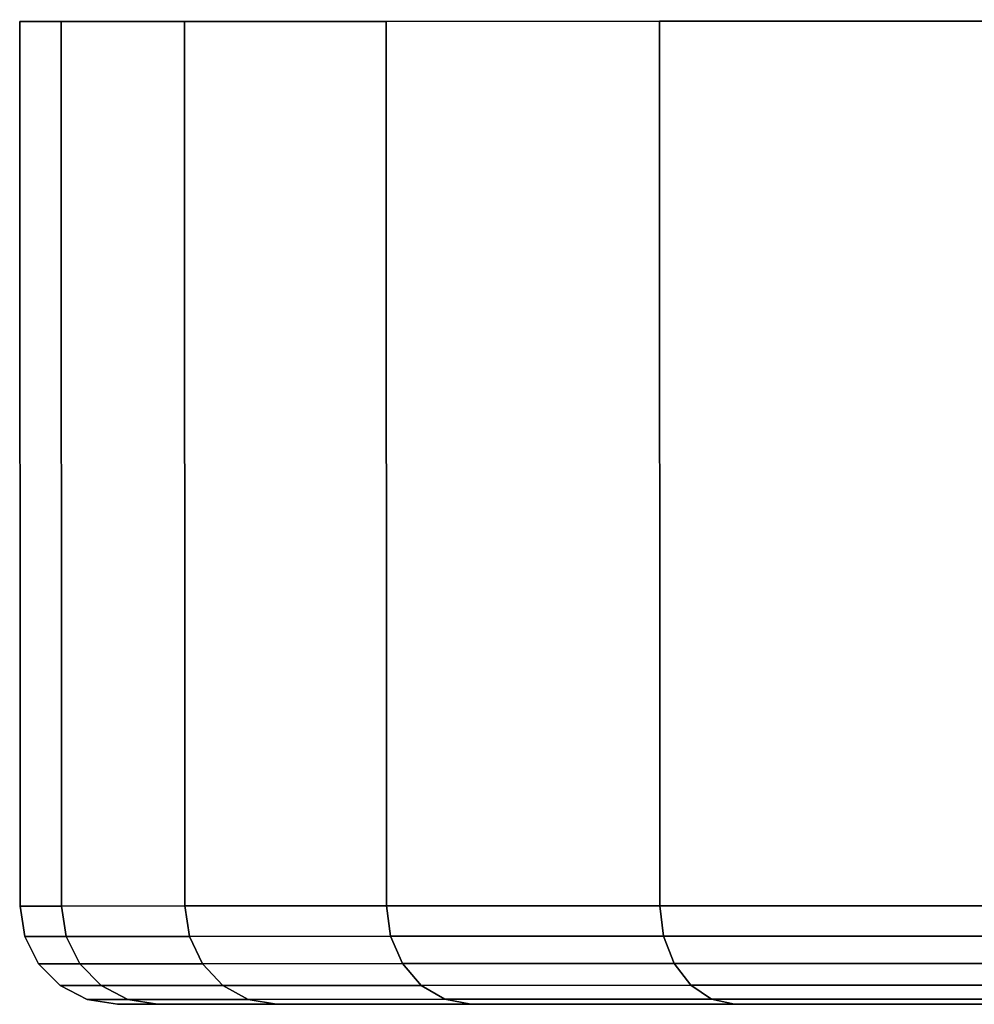
# Model space of a CAD drawing. Extents: x 0 to 1.03, y -0.09 to 0.
# Drawn here: x 0 to 0.01, y -0.01 to 0 of the extents above; entities that cross this region are included whole.
import ezdxf

# ---------------------------------------------------------------- set-up
doc = ezdxf.new("R2010")
doc.units = 0
doc.layers.add('L11_BASIS_FARBE1', color=7, linetype='CONTINUOUS')

msp = doc.modelspace()

# ---------------------------------------------------------------- linework, layer by layer
at = {"layer": 'L11_BASIS_FARBE1', "color": 8}
for points, invisible_edges in [([(0.0668, 0.000023, 0.03344), (0.000507, 0, 0.02764), (0, 0, 0.03344), (0.0668, 0.000023, 0.03344)], 13), ([(0.0668, 0.000023, 0.03344), (0, 0, 0.03344), (0.066293, 0.000023, 0.03924), (0.0668, 0.000023, 0.03344)], 11), ([(0.066293, 0.000023, 0.03924), (0, 0, 0.03344), (0.000507, 0, 0.03924), (0.066293, 0.000023, 0.03924)], 13), ([(0, 0, 0.03344), (0.000511, -0.0108, 0.02764), (0.000004, -0.0108, 0.03344), (0, 0, 0.03344)], 9), ([(0.000511, -0.0108, 0.02764), (0, 0, 0.03344), (0.000507, 0, 0.02764), (0.000511, -0.0108, 0.02764)], 9), ([(0.000511, -0.0108, 0.03924), (0, 0, 0.03344), (0.000004, -0.0108, 0.03344), (0.000511, -0.0108, 0.03924)], 9), ([(0, 0, 0.03344), (0.000511, -0.0108, 0.03924), (0.000507, 0, 0.03924), (0, 0, 0.03344)], 9), ([(0.066293, 0.000023, 0.02764), (0.002014, 0.000001, 0.022017), (0.000507, 0, 0.02764), (0.066293, 0.000023, 0.02764)], 13), ([(0.066293, 0.000023, 0.02764), (0.000507, 0, 0.02764), (0.0668, 0.000023, 0.03344), (0.066293, 0.000023, 0.02764)], 11), ([(0.066293, 0.000023, 0.03924), (0.000507, 0, 0.03924), (0.064786, 0.000022, 0.044863), (0.066293, 0.000023, 0.03924)], 11), ([(0.064786, 0.000022, 0.044863), (0.000507, 0, 0.03924), (0.002014, 0.000001, 0.044863), (0.064786, 0.000022, 0.044863)], 13), ([(0.002018, -0.010799, 0.022017), (0.000507, 0, 0.02764), (0.002014, 0.000001, 0.022017), (0.002018, -0.010799, 0.022017)], 9), ([(0.000507, 0, 0.03924), (0.002018, -0.010799, 0.044863), (0.002014, 0.000001, 0.044863), (0.000507, 0, 0.03924)], 9), ([(0.000507, 0, 0.02764), (0.002018, -0.010799, 0.022017), (0.000511, -0.0108, 0.02764), (0.000507, 0, 0.02764)], 9), ([(0.002018, -0.010799, 0.044863), (0.000507, 0, 0.03924), (0.000511, -0.0108, 0.03924), (0.002018, -0.010799, 0.044863)], 9), ([(0.064786, 0.000022, 0.022017), (0.002014, 0.000001, 0.022017), (0.066293, 0.000023, 0.02764), (0.064786, 0.000022, 0.022017)], 11), ([(0.064786, 0.000022, 0.022017), (0.004475, 0.000002, 0.01674), (0.002014, 0.000001, 0.022017), (0.064786, 0.000022, 0.022017)], 13), ([(0.064786, 0.000022, 0.044863), (0.002014, 0.000001, 0.044863), (0.062325, 0.000021, 0.05014), (0.064786, 0.000022, 0.044863)], 11), ([(0.062325, 0.000021, 0.05014), (0.002014, 0.000001, 0.044863), (0.004475, 0.000002, 0.05014), (0.062325, 0.000021, 0.05014)], 13), ([(0.004479, -0.010798, 0.01674), (0.002014, 0.000001, 0.022017), (0.004475, 0.000002, 0.01674), (0.004479, -0.010798, 0.01674)], 9), ([(0.002014, 0.000001, 0.044863), (0.004479, -0.010798, 0.05014), (0.004475, 0.000002, 0.05014), (0.002014, 0.000001, 0.044863)], 9), ([(0.002014, 0.000001, 0.022017), (0.004479, -0.010798, 0.01674), (0.002018, -0.010799, 0.022017), (0.002014, 0.000001, 0.022017)], 9), ([(0.004479, -0.010798, 0.05014), (0.002014, 0.000001, 0.044863), (0.002018, -0.010799, 0.044863), (0.004479, -0.010798, 0.05014)], 9), ([(0.062325, 0.000022, 0.01674), (0.007814, 0.000003, 0.011971), (0.004475, 0.000002, 0.01674), (0.062325, 0.000022, 0.01674)], 13), ([(0.062325, 0.000022, 0.01674), (0.004475, 0.000002, 0.01674), (0.064786, 0.000022, 0.022017), (0.062325, 0.000022, 0.01674)], 11), ([(0.062325, 0.000021, 0.05014), (0.004475, 0.000002, 0.05014), (0.058986, 0.00002, 0.054909), (0.062325, 0.000021, 0.05014)], 11), ([(0.058986, 0.00002, 0.054909), (0.004475, 0.000002, 0.05014), (0.007814, 0.000003, 0.054909), (0.058986, 0.00002, 0.054909)], 13), ([(0.007818, -0.010797, 0.011971), (0.004475, 0.000002, 0.01674), (0.007814, 0.000003, 0.011971), (0.007818, -0.010797, 0.011971)], 9), ([(0.004475, 0.000002, 0.05014), (0.007818, -0.010797, 0.054909), (0.007814, 0.000003, 0.054909), (0.004475, 0.000002, 0.05014)], 9), ([(0.004475, 0.000002, 0.01674), (0.007818, -0.010797, 0.011971), (0.004479, -0.010798, 0.01674), (0.004475, 0.000002, 0.01674)], 9), ([(0.007818, -0.010797, 0.054909), (0.004475, 0.000002, 0.05014), (0.004479, -0.010798, 0.05014), (0.007818, -0.010797, 0.054909)], 9), ([(0.058986, 0.00002, 0.011971), (0.007814, 0.000003, 0.011971), (0.062325, 0.000022, 0.01674), (0.058986, 0.00002, 0.011971)], 11), ([(0.058986, 0.00002, 0.011971), (0.011931, 0.000004, 0.007854), (0.007814, 0.000003, 0.011971), (0.058986, 0.00002, 0.011971)], 13), ([(0.058986, 0.00002, 0.054909), (0.007814, 0.000003, 0.054909), (0.054869, 0.000019, 0.059026), (0.058986, 0.00002, 0.054909)], 11), ([(0.054869, 0.000019, 0.059026), (0.007814, 0.000003, 0.054909), (0.011931, 0.000004, 0.059026), (0.054869, 0.000019, 0.059026)], 13), ([(0.011935, -0.010796, 0.007854), (0.007814, 0.000003, 0.011971), (0.011931, 0.000004, 0.007854), (0.011935, -0.010796, 0.007854)], 9), ([(0.007818, -0.010797, 0.054909), (0.011931, 0.000004, 0.059026), (0.007814, 0.000003, 0.054909), (0.007818, -0.010797, 0.054909)], 9), ([(0.007814, 0.000003, 0.011971), (0.011935, -0.010796, 0.007854), (0.007818, -0.010797, 0.011971), (0.007814, 0.000003, 0.011971)], 9), ([(0.011931, 0.000004, 0.059026), (0.007818, -0.010797, 0.054909), (0.011935, -0.010796, 0.059026), (0.011931, 0.000004, 0.059026)], 9), ([(0.000004, -0.0108, 0.03344), (0.000569, -0.011171, 0.02765), (0.000062, -0.011171, 0.03344), (0.000004, -0.0108, 0.03344)], 9), ([(0.000569, -0.011171, 0.02765), (0.000004, -0.0108, 0.03344), (0.000511, -0.0108, 0.02764), (0.000569, -0.011171, 0.02765)], 9), ([(0.000569, -0.011171, 0.03923), (0.000004, -0.0108, 0.03344), (0.000062, -0.011171, 0.03344), (0.000569, -0.011171, 0.03923)], 9), ([(0.000004, -0.0108, 0.03344), (0.000569, -0.011171, 0.03923), (0.000511, -0.0108, 0.03924), (0.000004, -0.0108, 0.03344)], 9), ([(0.002073, -0.01117, 0.022036), (0.000511, -0.0108, 0.02764), (0.002018, -0.010799, 0.022017), (0.002073, -0.01117, 0.022036)], 9), ([(0.000511, -0.0108, 0.03924), (0.002073, -0.01117, 0.044844), (0.002018, -0.010799, 0.044863), (0.000511, -0.0108, 0.03924)], 9), ([(0.000511, -0.0108, 0.02764), (0.002073, -0.01117, 0.022036), (0.000569, -0.011171, 0.02765), (0.000511, -0.0108, 0.02764)], 9), ([(0.002073, -0.01117, 0.044844), (0.000511, -0.0108, 0.03924), (0.000569, -0.011171, 0.03923), (0.002073, -0.01117, 0.044844)], 9), ([(0.004529, -0.011169, 0.016769), (0.002018, -0.010799, 0.022017), (0.004479, -0.010798, 0.01674), (0.004529, -0.011169, 0.016769)], 9), ([(0.002018, -0.010799, 0.044863), (0.004529, -0.011169, 0.050111), (0.004479, -0.010798, 0.05014), (0.002018, -0.010799, 0.044863)], 9), ([(0.002018, -0.010799, 0.022017), (0.004529, -0.011169, 0.016769), (0.002073, -0.01117, 0.022036), (0.002018, -0.010799, 0.022017)], 9), ([(0.004529, -0.011169, 0.050111), (0.002018, -0.010799, 0.044863), (0.002073, -0.01117, 0.044844), (0.004529, -0.011169, 0.050111)], 9), ([(0.007863, -0.011168, 0.012008), (0.004479, -0.010798, 0.01674), (0.007818, -0.010797, 0.011971), (0.007863, -0.011168, 0.012008)], 9), ([(0.004479, -0.010798, 0.05014), (0.007863, -0.011168, 0.054872), (0.007818, -0.010797, 0.054909), (0.004479, -0.010798, 0.05014)], 9), ([(0.004479, -0.010798, 0.01674), (0.007863, -0.011168, 0.012008), (0.004529, -0.011169, 0.016769), (0.004479, -0.010798, 0.01674)], 9), ([(0.007863, -0.011168, 0.054872), (0.004479, -0.010798, 0.05014), (0.004529, -0.011169, 0.050111), (0.007863, -0.011168, 0.054872)], 9), ([(0.011935, -0.010796, 0.007854), (0.007863, -0.011168, 0.012008), (0.007818, -0.010797, 0.011971), (0.011935, -0.010796, 0.007854)], 9), ([(0.007863, -0.011168, 0.054872), (0.011935, -0.010796, 0.059026), (0.007818, -0.010797, 0.054909), (0.007863, -0.011168, 0.054872)], 9), ([(0.007863, -0.011168, 0.012008), (0.011935, -0.010796, 0.007854), (0.011972, -0.011167, 0.007899), (0.007863, -0.011168, 0.012008)], 9), ([(0.011935, -0.010796, 0.059026), (0.007863, -0.011168, 0.054872), (0.011972, -0.011167, 0.058981), (0.011935, -0.010796, 0.059026)], 9), ([(0.000062, -0.011171, 0.03344), (0.000735, -0.011505, 0.02768), (0.000231, -0.011505, 0.03344), (0.000062, -0.011171, 0.03344)], 9), ([(0.000735, -0.011505, 0.02768), (0.000062, -0.011171, 0.03344), (0.000569, -0.011171, 0.02765), (0.000735, -0.011505, 0.02768)], 9), ([(0.000735, -0.011505, 0.0392), (0.000062, -0.011171, 0.03344), (0.000231, -0.011505, 0.03344), (0.000735, -0.011505, 0.0392)], 9), ([(0.000062, -0.011171, 0.03344), (0.000735, -0.011505, 0.0392), (0.000569, -0.011171, 0.03923), (0.000062, -0.011171, 0.03344)], 9), ([(0.002232, -0.011504, 0.022094), (0.000569, -0.011171, 0.02765), (0.002073, -0.01117, 0.022036), (0.002232, -0.011504, 0.022094)], 9), ([(0.000569, -0.011171, 0.03923), (0.002232, -0.011504, 0.044786), (0.002073, -0.01117, 0.044844), (0.000569, -0.011171, 0.03923)], 9), ([(0.000569, -0.011171, 0.02765), (0.002232, -0.011504, 0.022094), (0.000735, -0.011505, 0.02768), (0.000569, -0.011171, 0.02765)], 9), ([(0.002232, -0.011504, 0.044786), (0.000569, -0.011171, 0.03923), (0.000735, -0.011505, 0.0392), (0.002232, -0.011504, 0.044786)], 9), ([(0.004675, -0.011503, 0.016854), (0.002073, -0.01117, 0.022036), (0.004529, -0.011169, 0.016769), (0.004675, -0.011503, 0.016854)], 9), ([(0.002073, -0.01117, 0.044844), (0.004675, -0.011503, 0.050026), (0.004529, -0.011169, 0.050111), (0.002073, -0.01117, 0.044844)], 9), ([(0.002073, -0.01117, 0.022036), (0.004675, -0.011503, 0.016854), (0.002232, -0.011504, 0.022094), (0.002073, -0.01117, 0.022036)], 9), ([(0.004675, -0.011503, 0.050026), (0.002073, -0.01117, 0.044844), (0.002232, -0.011504, 0.044786), (0.004675, -0.011503, 0.050026)], 9), ([(0.007992, -0.011502, 0.012117), (0.004529, -0.011169, 0.016769), (0.007863, -0.011168, 0.012008), (0.007992, -0.011502, 0.012117)], 9), ([(0.004529, -0.011169, 0.050111), (0.007992, -0.011502, 0.054763), (0.007863, -0.011168, 0.054872), (0.004529, -0.011169, 0.050111)], 9), ([(0.004529, -0.011169, 0.016769), (0.007992, -0.011502, 0.012117), (0.004675, -0.011503, 0.016854), (0.004529, -0.011169, 0.016769)], 9), ([(0.007992, -0.011502, 0.054763), (0.004529, -0.011169, 0.050111), (0.004675, -0.011503, 0.050026), (0.007992, -0.011502, 0.054763)], 9), ([(0.011972, -0.011167, 0.007899), (0.007992, -0.011502, 0.012117), (0.007863, -0.011168, 0.012008), (0.011972, -0.011167, 0.007899)], 9), ([(0.007992, -0.011502, 0.054763), (0.011972, -0.011167, 0.058981), (0.007863, -0.011168, 0.054872), (0.007992, -0.011502, 0.054763)], 9), ([(0.007992, -0.011502, 0.012117), (0.011972, -0.011167, 0.007899), (0.012081, -0.011501, 0.008028), (0.007992, -0.011502, 0.012117)], 9), ([(0.011972, -0.011167, 0.058981), (0.007992, -0.011502, 0.054763), (0.012081, -0.011501, 0.058852), (0.011972, -0.011167, 0.058981)], 9), ([(0.000231, -0.011505, 0.03344), (0.000994, -0.011771, 0.027725), (0.000494, -0.011771, 0.03344), (0.000231, -0.011505, 0.03344)], 9), ([(0.000994, -0.011771, 0.027725), (0.000231, -0.011505, 0.03344), (0.000735, -0.011505, 0.02768), (0.000994, -0.011771, 0.027725)], 9), ([(0.000994, -0.011771, 0.039155), (0.000231, -0.011505, 0.03344), (0.000494, -0.011771, 0.03344), (0.000994, -0.011771, 0.039155)], 9), ([(0.000231, -0.011505, 0.03344), (0.000994, -0.011771, 0.039155), (0.000735, -0.011505, 0.0392), (0.000231, -0.011505, 0.03344)], 9), ([(0.002479, -0.01177, 0.022184), (0.000735, -0.011505, 0.02768), (0.002232, -0.011504, 0.022094), (0.002479, -0.01177, 0.022184)], 9), ([(0.000735, -0.011505, 0.0392), (0.002479, -0.01177, 0.044696), (0.002232, -0.011504, 0.044786), (0.000735, -0.011505, 0.0392)], 9), ([(0.000735, -0.011505, 0.02768), (0.002479, -0.01177, 0.022184), (0.000994, -0.011771, 0.027725), (0.000735, -0.011505, 0.02768)], 9), ([(0.002479, -0.01177, 0.044696), (0.000735, -0.011505, 0.0392), (0.000994, -0.011771, 0.039155), (0.002479, -0.01177, 0.044696)], 9), ([(0.004903, -0.011769, 0.016985), (0.002232, -0.011504, 0.022094), (0.004675, -0.011503, 0.016854), (0.004903, -0.011769, 0.016985)], 9), ([(0.002232, -0.011504, 0.044786), (0.004903, -0.011769, 0.049895), (0.004675, -0.011503, 0.050026), (0.002232, -0.011504, 0.044786)], 9), ([(0.002232, -0.011504, 0.022094), (0.004903, -0.011769, 0.016985), (0.002479, -0.01177, 0.022184), (0.002232, -0.011504, 0.022094)], 9), ([(0.004903, -0.011769, 0.049895), (0.002232, -0.011504, 0.044786), (0.002479, -0.01177, 0.044696), (0.004903, -0.011769, 0.049895)], 9), ([(0.008194, -0.011768, 0.012286), (0.004675, -0.011503, 0.016854), (0.007992, -0.011502, 0.012117), (0.008194, -0.011768, 0.012286)], 9), ([(0.004675, -0.011503, 0.050026), (0.008194, -0.011768, 0.054594), (0.007992, -0.011502, 0.054763), (0.004675, -0.011503, 0.050026)], 9), ([(0.004675, -0.011503, 0.016854), (0.008194, -0.011768, 0.012286), (0.004903, -0.011769, 0.016985), (0.004675, -0.011503, 0.016854)], 9), ([(0.008194, -0.011768, 0.054594), (0.004675, -0.011503, 0.050026), (0.004903, -0.011769, 0.049895), (0.008194, -0.011768, 0.054594)], 9), ([(0.01225, -0.011767, 0.00823), (0.007992, -0.011502, 0.012117), (0.012081, -0.011501, 0.008028), (0.01225, -0.011767, 0.00823)], 9), ([(0.007992, -0.011502, 0.054763), (0.01225, -0.011767, 0.05865), (0.012081, -0.011501, 0.058852), (0.007992, -0.011502, 0.054763)], 9), ([(0.007992, -0.011502, 0.012117), (0.01225, -0.011767, 0.00823), (0.008194, -0.011768, 0.012286), (0.007992, -0.011502, 0.012117)], 9), ([(0.01225, -0.011767, 0.05865), (0.007992, -0.011502, 0.054763), (0.008194, -0.011768, 0.054594), (0.01225, -0.011767, 0.05865)], 9), ([(0.001321, -0.011941, 0.027783), (0.000494, -0.011771, 0.03344), (0.000994, -0.011771, 0.027725), (0.001321, -0.011941, 0.027783)], 9), ([(0.000494, -0.011771, 0.03344), (0.001321, -0.011941, 0.027783), (0.000826, -0.011941, 0.03344), (0.000494, -0.011771, 0.03344)], 9), ([(0.001321, -0.011941, 0.039097), (0.000494, -0.011771, 0.03344), (0.000826, -0.011941, 0.03344), (0.001321, -0.011941, 0.039097)], 9), ([(0.000494, -0.011771, 0.03344), (0.001321, -0.011941, 0.039097), (0.000994, -0.011771, 0.039155), (0.000494, -0.011771, 0.03344)], 9), ([(0.002791, -0.01194, 0.022298), (0.000994, -0.011771, 0.027725), (0.002479, -0.01177, 0.022184), (0.002791, -0.01194, 0.022298)], 9), ([(0.000994, -0.011771, 0.039155), (0.002791, -0.01194, 0.044582), (0.002479, -0.01177, 0.044696), (0.000994, -0.011771, 0.039155)], 9), ([(0.000994, -0.011771, 0.027725), (0.002791, -0.01194, 0.022298), (0.001321, -0.011941, 0.027783), (0.000994, -0.011771, 0.027725)], 9), ([(0.002791, -0.01194, 0.044582), (0.000994, -0.011771, 0.039155), (0.001321, -0.011941, 0.039097), (0.002791, -0.01194, 0.044582)], 9), ([(0.00519, -0.011939, 0.017151), (0.002479, -0.01177, 0.022184), (0.004903, -0.011769, 0.016985), (0.00519, -0.011939, 0.017151)], 9), ([(0.002479, -0.01177, 0.044696), (0.00519, -0.011939, 0.049729), (0.004903, -0.011769, 0.049895), (0.002479, -0.01177, 0.044696)], 9), ([(0.002479, -0.01177, 0.022184), (0.00519, -0.011939, 0.017151), (0.002791, -0.01194, 0.022298), (0.002479, -0.01177, 0.022184)], 9), ([(0.00519, -0.011939, 0.049729), (0.002479, -0.01177, 0.044696), (0.002791, -0.01194, 0.044582), (0.00519, -0.011939, 0.049729)], 9), ([(0.008448, -0.011938, 0.012499), (0.004903, -0.011769, 0.016985), (0.008194, -0.011768, 0.012286), (0.008448, -0.011938, 0.012499)], 9), ([(0.004903, -0.011769, 0.049895), (0.008448, -0.011938, 0.054381), (0.008194, -0.011768, 0.054594), (0.004903, -0.011769, 0.049895)], 9), ([(0.004903, -0.011769, 0.016985), (0.008448, -0.011938, 0.012499), (0.00519, -0.011939, 0.017151), (0.004903, -0.011769, 0.016985)], 9), ([(0.008448, -0.011938, 0.054381), (0.004903, -0.011769, 0.049895), (0.00519, -0.011939, 0.049729), (0.008448, -0.011938, 0.054381)], 9), ([(0.012463, -0.011937, 0.008484), (0.008194, -0.011768, 0.012286), (0.01225, -0.011767, 0.00823), (0.012463, -0.011937, 0.008484)], 9), ([(0.008194, -0.011768, 0.054594), (0.012463, -0.011937, 0.058396), (0.01225, -0.011767, 0.05865), (0.008194, -0.011768, 0.054594)], 9), ([(0.008194, -0.011768, 0.012286), (0.012463, -0.011937, 0.008484), (0.008448, -0.011938, 0.012499), (0.008194, -0.011768, 0.012286)], 9), ([(0.012463, -0.011937, 0.058396), (0.008194, -0.011768, 0.054594), (0.008448, -0.011938, 0.054381), (0.012463, -0.011937, 0.058396)], 9), ([(0.001683, -0.011999, 0.027847), (0.000826, -0.011941, 0.03344), (0.001321, -0.011941, 0.027783), (0.001683, -0.011999, 0.027847)], 9), ([(0.000826, -0.011941, 0.03344), (0.001683, -0.011999, 0.027847), (0.001193, -0.012, 0.03344), (0.000826, -0.011941, 0.03344)], 9), ([(0.001683, -0.011999, 0.039033), (0.000826, -0.011941, 0.03344), (0.001193, -0.012, 0.03344), (0.001683, -0.011999, 0.039033)], 9), ([(0.000826, -0.011941, 0.03344), (0.001683, -0.011999, 0.039033), (0.001321, -0.011941, 0.039097), (0.000826, -0.011941, 0.03344)], 9), ([(0.015924, -0.011995, 0.030358), (0.001193, -0.012, 0.03344), (0.001683, -0.011999, 0.027847), (0.015924, -0.011995, 0.030358)], 9), ([(0.001193, -0.012, 0.03344), (0.015924, -0.011995, 0.030358), (0.015654, -0.011995, 0.03344), (0.001193, -0.012, 0.03344)], 9), ([(0.015924, -0.011995, 0.036522), (0.001193, -0.012, 0.03344), (0.015654, -0.011995, 0.03344), (0.015924, -0.011995, 0.036522)], 9), ([(0.001193, -0.012, 0.03344), (0.015924, -0.011995, 0.036522), (0.001683, -0.011999, 0.039033), (0.001193, -0.012, 0.03344)], 9), ([(0.003136, -0.011999, 0.022423), (0.001321, -0.011941, 0.027783), (0.002791, -0.01194, 0.022298), (0.003136, -0.011999, 0.022423)], 9), ([(0.001321, -0.011941, 0.039097), (0.003136, -0.011999, 0.044457), (0.002791, -0.01194, 0.044582), (0.001321, -0.011941, 0.039097)], 9), ([(0.001321, -0.011941, 0.027783), (0.003136, -0.011999, 0.022423), (0.001683, -0.011999, 0.027847), (0.001321, -0.011941, 0.027783)], 9), ([(0.003136, -0.011999, 0.044457), (0.001321, -0.011941, 0.039097), (0.001683, -0.011999, 0.039033), (0.003136, -0.011999, 0.044457)], 9), ([(0.016724, -0.011994, 0.027369), (0.001683, -0.011999, 0.027847), (0.003136, -0.011999, 0.022423), (0.016724, -0.011994, 0.027369)], 9), ([(0.001683, -0.011999, 0.027847), (0.016724, -0.011994, 0.027369), (0.015924, -0.011995, 0.030358), (0.001683, -0.011999, 0.027847)], 9), ([(0.016724, -0.011994, 0.039511), (0.001683, -0.011999, 0.039033), (0.015924, -0.011995, 0.036522), (0.016724, -0.011994, 0.039511)], 9), ([(0.001683, -0.011999, 0.039033), (0.016724, -0.011994, 0.039511), (0.003136, -0.011999, 0.044457), (0.001683, -0.011999, 0.039033)], 9), ([(0.005509, -0.011998, 0.017335), (0.002791, -0.01194, 0.022298), (0.00519, -0.011939, 0.017151), (0.005509, -0.011998, 0.017335)], 9), ([(0.002791, -0.01194, 0.044582), (0.005509, -0.011998, 0.049545), (0.00519, -0.011939, 0.049729), (0.002791, -0.01194, 0.044582)], 9), ([(0.002791, -0.01194, 0.022298), (0.005509, -0.011998, 0.017335), (0.003136, -0.011999, 0.022423), (0.002791, -0.01194, 0.022298)], 9), ([(0.005509, -0.011998, 0.049545), (0.002791, -0.01194, 0.044582), (0.003136, -0.011999, 0.044457), (0.005509, -0.011998, 0.049545)], 9), ([(0.018032, -0.011994, 0.024565), (0.003136, -0.011999, 0.022423), (0.005509, -0.011998, 0.017335), (0.018032, -0.011994, 0.024565)], 9), ([(0.003136, -0.011999, 0.022423), (0.018032, -0.011994, 0.024565), (0.016724, -0.011994, 0.027369), (0.003136, -0.011999, 0.022423)], 9), ([(0.018032, -0.011994, 0.042315), (0.003136, -0.011999, 0.044457), (0.016724, -0.011994, 0.039511), (0.018032, -0.011994, 0.042315)], 9), ([(0.003136, -0.011999, 0.044457), (0.018032, -0.011994, 0.042315), (0.005509, -0.011998, 0.049545), (0.003136, -0.011999, 0.044457)], 9), ([(0.008729, -0.011997, 0.012735), (0.00519, -0.011939, 0.017151), (0.008448, -0.011938, 0.012499), (0.008729, -0.011997, 0.012735)], 9), ([(0.00519, -0.011939, 0.049729), (0.008729, -0.011997, 0.054145), (0.008448, -0.011938, 0.054381), (0.00519, -0.011939, 0.049729)], 9), ([(0.00519, -0.011939, 0.017151), (0.008729, -0.011997, 0.012735), (0.005509, -0.011998, 0.017335), (0.00519, -0.011939, 0.017151)], 9), ([(0.008729, -0.011997, 0.054145), (0.00519, -0.011939, 0.049729), (0.005509, -0.011998, 0.049545), (0.008729, -0.011997, 0.054145)], 9), ([(0.019807, -0.011993, 0.022031), (0.005509, -0.011998, 0.017335), (0.008729, -0.011997, 0.012735), (0.019807, -0.011993, 0.022031)], 9), ([(0.005509, -0.011998, 0.017335), (0.019807, -0.011993, 0.022031), (0.018032, -0.011994, 0.024565), (0.005509, -0.011998, 0.017335)], 9), ([(0.019807, -0.011993, 0.044849), (0.005509, -0.011998, 0.049545), (0.018032, -0.011994, 0.042315), (0.019807, -0.011993, 0.044849)], 9), ([(0.005509, -0.011998, 0.049545), (0.019807, -0.011993, 0.044849), (0.008729, -0.011997, 0.054145), (0.005509, -0.011998, 0.049545)], 9), ([(0.012699, -0.011996, 0.008765), (0.008448, -0.011938, 0.012499), (0.012463, -0.011937, 0.008484), (0.012699, -0.011996, 0.008765)], 9), ([(0.008448, -0.011938, 0.054381), (0.012699, -0.011996, 0.058115), (0.012463, -0.011937, 0.058396), (0.008448, -0.011938, 0.054381)], 9), ([(0.008448, -0.011938, 0.012499), (0.012699, -0.011996, 0.008765), (0.008729, -0.011997, 0.012735), (0.008448, -0.011938, 0.012499)], 9), ([(0.012699, -0.011996, 0.058115), (0.008448, -0.011938, 0.054381), (0.008729, -0.011997, 0.054145), (0.012699, -0.011996, 0.058115)], 9), ([(0.021995, -0.011992, 0.019843), (0.008729, -0.011997, 0.012735), (0.012699, -0.011996, 0.008765), (0.021995, -0.011992, 0.019843)], 9), ([(0.008729, -0.011997, 0.012735), (0.021995, -0.011992, 0.019843), (0.019807, -0.011993, 0.022031), (0.008729, -0.011997, 0.012735)], 9), ([(0.021995, -0.011992, 0.047037), (0.008729, -0.011997, 0.054145), (0.019807, -0.011993, 0.044849), (0.021995, -0.011992, 0.047037)], 9), ([(0.008729, -0.011997, 0.054145), (0.021995, -0.011992, 0.047037), (0.012699, -0.011996, 0.058115), (0.008729, -0.011997, 0.054145)], 9)]:
    msp.add_3dface(points, dxfattribs=dict(at, invisible_edges=invisible_edges))

doc.saveas('drawing.dxf')
